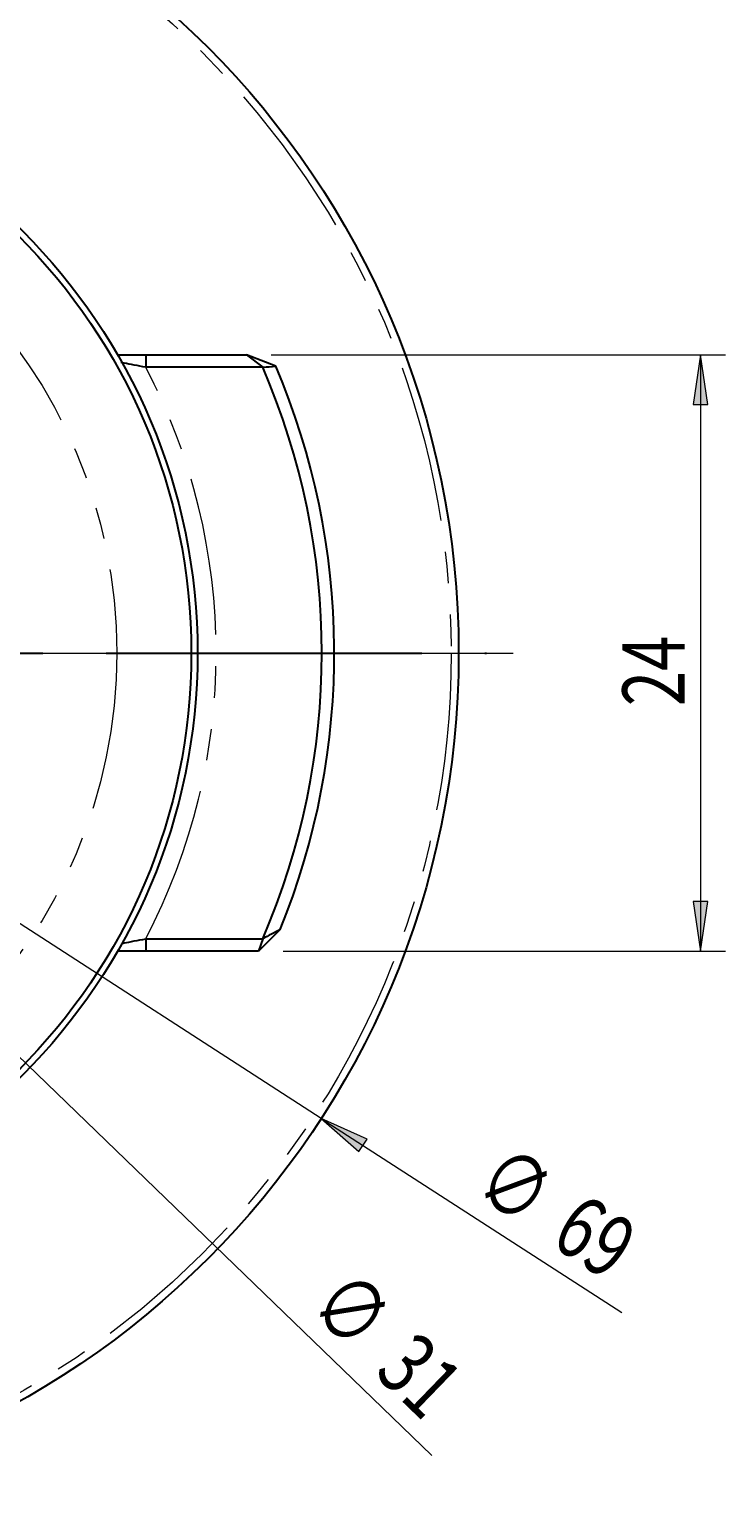
# Model space of a CAD drawing. Units: millimetres. Extents: x 5 to 292, y -203 to -7.
# Drawn here: x 116 to 144, y -111 to -51 of the extents above; entities that cross this region are included whole.
import ezdxf

# ---------------------------------------------------------------- set-up
doc = ezdxf.new("R2010")
doc.units = ezdxf.units.MM
doc.header["$MEASUREMENT"] = 0
for name, pattern in [('AI-Linetype-23', [20.32, 12.7, -2.54, 2.54, -2.54]), ('AI-Linetype-24', [12.7, 6.35, -1.27, 1.27, -1.27, 1.27, -1.27]), ('AI-Linetype-25', [12.7, 6.35, -1.27, 1.27, -1.27, 1.27, -1.27]), ('AI-Linetype-27', [12.7, 6.35, -1.27, 1.27, -1.27, 1.27, -1.27])]:
    doc.linetypes.add(name, pattern=pattern)
doc.layers.add('Ebene 1', color=7, linetype='Continuous', lineweight=0)

# ---------------------------------------------------------------- blocks, each defined once
blk = doc.blocks.new('Block_2')
at = {"layer": 'Ebene 1', "true_color": 0x010101, "transparency": 33554687}
h = blk.add_hatch(color=18, dxfattribs=at)
h.dxf.hatch_style = 2
h.paths.add_polyline_path([(143.405, -64.553), (143.105, -66.553), (143.705, -66.553)])
h = blk.add_hatch(color=18, dxfattribs=at)
h.dxf.hatch_style = 2
h.paths.add_polyline_path([(143.405, -88.553), (143.705, -86.553), (143.105, -86.553)])
at = {"layer": 'Ebene 1', "color": 18, "lineweight": 18, "true_color": 0x010101}
for p, q in [((126.141, -64.553), (144.405, -64.553)), ((143.405, -64.553), (143.405, -88.553)), ((126.627, -88.553), (144.405, -88.553))]:
    blk.add_line(p, q, dxfattribs=at)
at = {"layer": 'Ebene 1'}
for points in [[(143.405, -64.553), (143.105, -66.553), (143.705, -66.553), (143.705, -66.553)], [(143.405, -88.553), (143.705, -86.553), (143.105, -86.553), (143.105, -86.553)]]:
    blk.add_lwpolyline(points, close=True, dxfattribs=at)
at = {"layer": 'Ebene 1', "insert": (142.765, -78.693), "char_height": 0.2, "attachment_point": 7, "rotation": 90}
blk.add_mtext('\\C18;\\c65793;\\FTxt|b0|i0|c1;\\H2.500000;\\W0.750000;24', dxfattribs=at)
blk = doc.blocks.new('Block_3')
at = {"layer": 'Ebene 1', "true_color": 0x010101, "transparency": 33554687}
h = blk.add_hatch(color=18, dxfattribs=at)
h.dxf.hatch_style = 2
h.paths.add_polyline_path([(110.326, -87.323), (111.556, -88.928), (111.973, -88.497)])
at = {"layer": 'Ebene 1', "color": 18, "lineweight": 18, "true_color": 0x010101}
for q in [(88.031, -65.783), (132.596, -108.839)]:
    blk.add_line((110.326, -87.323), q, dxfattribs=at)
at = {"layer": 'Ebene 1'}
blk.add_lwpolyline([(110.326, -87.323), (111.556, -88.928), (111.973, -88.497), (111.973, -88.497)], close=True, dxfattribs=at)
at = {"layer": 'Ebene 1', "char_height": 0.2, "attachment_point": 7, "rotation": 315.98739}
for s, insert in [('\\C18;\\c65793;\\FISOCPEUR|b0|i0|c1;\\H2.500000;\\W0.750000;∅', (127.593, -103.004)), ('\\C18;\\c65793;\\FTxt|b0|i0|c1;\\H2.500000;\\W0.750000;31', (130.233, -105.539))]:
    blk.add_mtext(s, dxfattribs=dict(at, insert=insert))
blk = doc.blocks.new('Block_4')
at = {"layer": 'Ebene 1', "true_color": 0x010101, "transparency": 33554687}
h = blk.add_hatch(color=18, dxfattribs=at)
h.dxf.hatch_style = 2
h.paths.add_polyline_path([(128.154, -95.279), (129.671, -96.617), (129.997, -96.113)])
at = {"layer": 'Ebene 1', "color": 18, "lineweight": 18, "true_color": 0x010101}
for q in [(70.203, -57.827), (140.247, -103.095)]:
    blk.add_line((128.154, -95.279), q, dxfattribs=at)
at = {"layer": 'Ebene 1'}
blk.add_lwpolyline([(128.154, -95.279), (129.671, -96.617), (129.997, -96.113), (129.997, -96.113)], close=True, dxfattribs=at)
at = {"layer": 'Ebene 1', "char_height": 0.2, "attachment_point": 7, "rotation": 327.12669}
for s, insert in [('\\C18;\\c65793;\\FISOCPEUR|b0|i0|c1;\\H2.500000;\\W0.750000;∅', (134.211, -98.336)), ('\\C18;\\c65793;\\FTxt|b0|i0|c1;\\H2.500000;\\W0.750000;69', (137.296, -100.316))]:
    blk.add_mtext(s, dxfattribs=dict(at, insert=insert))

msp = doc.modelspace()

# ---------------------------------------------------------------- linework, layer by layer
at = {"layer": 'Ebene 1', "color": 18, "lineweight": 25, "true_color": 0x010101}
for p, q in [((121.094, -64.553), (121.094, -65.053)), ((121.094, -64.553), (125.141, -64.553)), ((125.141, -64.553), (125.801, -65.053)), ((126.325, -65.008), (125.141, -64.553)), ((125.801, -65.053), (121.094, -65.053)), ((121.094, -88.053), (121.094, -88.553)), ((121.094, -88.053), (125.801, -88.053)), ((126.499, -87.682), (125.627, -88.553)), ((125.801, -88.053), (125.627, -88.553)), ((125.627, -88.553), (121.094, -88.553))]:
    msp.add_line(p, q, dxfattribs=at)
at = {"layer": 'Ebene 1', "color": 18, "linetype": 'AI-Linetype-23', "lineweight": 25, "true_color": 0x010101}
msp.add_line((99.178, -76.553), (134.801, -76.553), dxfattribs=at)
at = {"layer": 'Ebene 1', "color": 18, "lineweight": 0, "true_color": 0x010101}
msp.add_line((104.178, -76.553), (135.878, -76.553), dxfattribs=at)
at = {"layer": 'Ebene 1', "color": 18, "lineweight": 25, "true_color": 0x010101}
for radius in [34.5, 24, 23.75]:
    msp.add_circle((99.178, -76.553), radius, dxfattribs=at)
at = {"layer": 'Ebene 1', "color": 8, "linetype": 'AI-Linetype-24', "lineweight": 18, "true_color": 0x808181}
msp.add_circle((99.178, -76.553), 34.2, dxfattribs=at)
at = {"layer": 'Ebene 1', "color": 8, "linetype": 'AI-Linetype-25', "lineweight": 18, "true_color": 0x808181}
msp.add_circle((99.178, -76.553), 20.75, dxfattribs=at)
at = {"layer": 'Ebene 1', "color": 18, "lineweight": 25, "true_color": 0x010101}
for points, knots in [([(119.955, -64.553), (119.956, -64.553), (119.958, -64.553), (119.96, -64.553), (120.055, -64.553), (120.179, -64.553), (120.305, -64.553), (120.432, -64.553), (120.559, -64.553), (120.691, -64.553), (120.823, -64.553), (120.959, -64.553), (121.094, -64.553)], [0, 0, 0, 0, 1, 1, 1, 2, 2, 2, 3, 3, 3, 4, 4, 4, 4]), ([(121.094, -65.053), (120.94, -65.024), (120.786, -64.995), (120.636, -64.967), (120.489, -64.938), (120.346, -64.911), (120.227, -64.887), (120.188, -64.879), (120.151, -64.872), (120.113, -64.865)], [0, 0, 0, 0, 1, 1, 1, 2, 2, 2, 3, 3, 3, 3]), ([(120.137, -88.237), (120.166, -88.231), (120.196, -88.225), (120.227, -88.219), (120.346, -88.196), (120.489, -88.168), (120.636, -88.14), (120.786, -88.111), (120.94, -88.082), (121.094, -88.053)], [0, 0, 0, 0, 1, 1, 1, 2, 2, 2, 3, 3, 3, 3]), ([(121.094, -88.553), (120.959, -88.553), (120.823, -88.553), (120.691, -88.553), (120.559, -88.553), (120.431, -88.553), (120.305, -88.553), (120.18, -88.553), (120.055, -88.553), (119.96, -88.553), (119.955, -88.553), (119.951, -88.553), (119.946, -88.553)], [0, 0, 0, 0, 1, 1, 1, 2, 2, 2, 3, 3, 3, 4, 4, 4, 4])]:
    msp.add_open_spline(points, degree=3, knots=knots, dxfattribs=at)
at = {"layer": 'Ebene 1', "color": 8, "linetype": 'AI-Linetype-27', "lineweight": 18, "true_color": 0x808181}
msp.add_open_spline([(121.094, -88.053), (124.873, -80.852), (124.873, -72.254), (121.094, -65.053)], degree=3, dxfattribs=at)
at = {"layer": 'Ebene 1', "color": 18, "lineweight": 25, "true_color": 0x010101}
for points in [[(125.801, -65.053), (125.976, -65.038), (126.151, -65.023), (126.325, -65.008)], [(125.801, -88.053), (128.971, -80.714), (128.971, -72.392), (125.801, -65.053)], [(126.499, -87.682), (129.464, -80.402), (129.402, -72.241), (126.325, -65.008)], [(126.499, -87.682), (126.267, -87.803), (126.034, -87.927), (125.801, -88.053)]]:
    msp.add_open_spline(points, degree=3, dxfattribs=at)

# ---------------------------------------------------------------- block references
at = {"layer": 'Ebene 1'}
for name in ['Block_4', 'Block_2', 'Block_3']:
    msp.add_blockref(name, (0, 0), dxfattribs=at)

doc.saveas('drawing.dxf')
